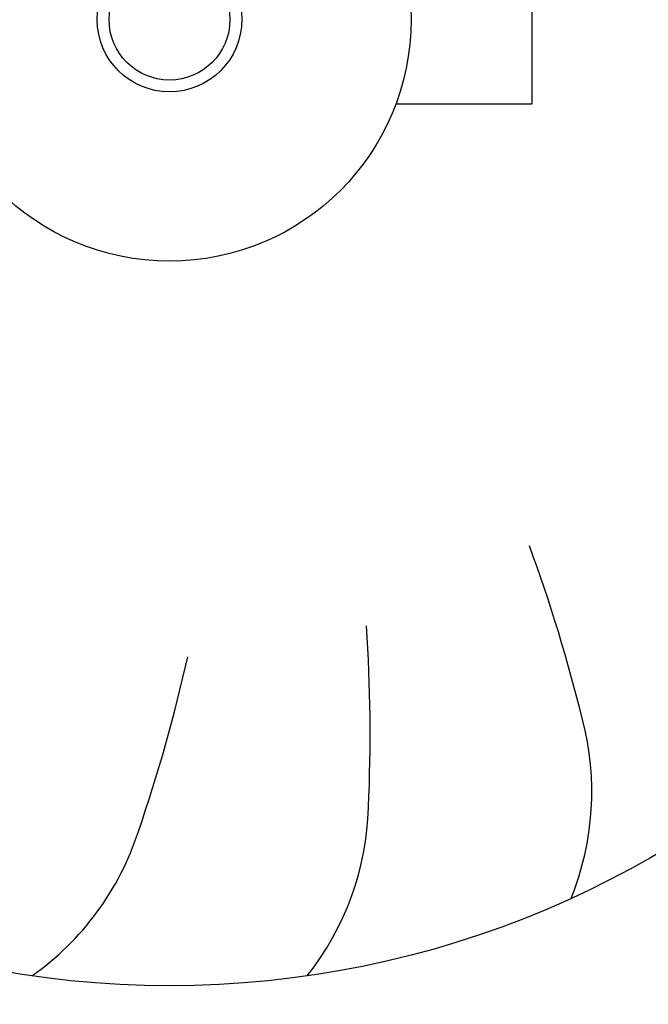
# Model space of a CAD drawing. Units: millimetres. Extents: x -180 to 7975, y -122 to 5841.
# Drawn here: x 2474 to 2604, y 2792 to 2996 of the extents above; entities that cross this region are included whole.
import ezdxf

# ---------------------------------------------------------------- set-up
doc = ezdxf.new("R2010")
doc.units = ezdxf.units.MM
doc.layers.add('1', color=7, linetype='Continuous')

# ---------------------------------------------------------------- blocks, each defined once
blk = doc.blocks.new('_1__1', base_point=(9875.198, 4787.206))
at = {"layer": '1', "linetype": 'Continuous'}
h = blk.add_hatch(dxfattribs=at)
h.set_pattern_fill('CUSTOM1', color=6, scale=0.01, angle=45, pattern_type=2)
h.set_pattern_definition([(45, (-1609.299478, -426.3123), (-0.014142135624, 1e-18), [])])
edge = h.paths.add_edge_path()
edge.add_line((9483.926, 4384.737), (9483.926, 4297.187))
edge.add_arc((9485.526, 4297.187), 1.6, 180, 269.9994)
edge.add_line((9485.526, 4295.587), (9663.326, 4295.587))
edge.add_arc((9663.326, 4297.187), 1.6, 270.0006, 360)
edge.add_line((9664.926, 4297.187), (9664.926, 4384.737))
edge.add_arc((9667.776, 4384.737), 2.85, 90, 180, ccw=False)
edge.add_line((9667.776, 4387.587), (9677.076, 4387.587))
edge.add_arc((9677.076, 4389.187), 1.6, 270, 360)
edge.add_line((9678.676, 4389.187), (9678.676, 4389.67))
edge.add_arc((9678.026, 4390.137), 0.8, 324.3409, 360)
edge.add_line((9678.826, 4390.137), (9678.826, 4404.337))
edge.add_line((9678.826, 4404.337), (9679.926, 4404.337))
edge.add_line((9679.926, 4404.337), (9679.926, 4389.187))
edge.add_arc((9677.076, 4389.187), 2.85, -90, 0, ccw=False)
edge.add_line((9677.076, 4386.337), (9667.776, 4386.337))
edge.add_arc((9667.776, 4384.737), 1.6, 90, 180)
edge.add_line((9666.176, 4384.737), (9666.176, 4297.187))
edge.add_arc((9663.326, 4297.187), 2.85, 270.0006, 360, ccw=False)
edge.add_line((9663.326, 4294.337), (9485.526, 4294.337))
edge.add_arc((9485.526, 4297.187), 2.85, 180, 269.9994, ccw=False)
edge.add_line((9482.676, 4297.187), (9482.676, 4384.737))
edge.add_arc((9481.076, 4384.737), 1.6, 0, 90)
edge.add_line((9481.076, 4386.337), (9471.776, 4386.337))
edge.add_arc((9471.776, 4389.187), 2.85, 180, 270, ccw=False)
edge.add_line((9468.926, 4389.187), (9468.926, 4404.337))
edge.add_line((9468.926, 4404.337), (9470.026, 4404.337))
edge.add_line((9470.026, 4404.337), (9470.026, 4390.137))
edge.add_arc((9470.826, 4390.137), 0.8, 180, 215.6591)
edge.add_line((9470.176, 4389.67), (9470.176, 4389.187))
edge.add_arc((9471.776, 4389.187), 1.6, 180, 270)
edge.add_line((9471.776, 4387.587), (9481.076, 4387.587))
edge.add_arc((9481.076, 4384.737), 2.85, 0, 90, ccw=False)
at = {"layer": '1', "color": 6, "linetype": 'Continuous'}
for p, q in [((9639.126, 4334.537), (9639.126, 4331.037)), ((9639.126, 4331.037), (9636.31, 4331.037))]:
    blk.add_line(p, q, dxfattribs=at)
at = {"layer": '1', "color": 1, "linetype": 'Continuous'}
for radius in [20, 5]:
    blk.add_circle((9631.626, 4332.787), radius, dxfattribs=at)
at = {"layer": '1', "color": 6, "linetype": 'Continuous'}
for radius in [1.495, 1.25]:
    blk.add_circle((9631.626, 4332.787), radius, dxfattribs=at)
at = {"layer": '1', "color": 2, "linetype": 'Continuous'}
blk.add_arc((9627.776, 4331.237), 31.15, 270, 0, dxfattribs=at)
at = {"layer": '1', "color": 1, "linetype": 'Continuous'}
for centre, radius, start, end in [((9607.72, 4310.357), 33.409, 13.754, 20.2051), ((9607.72, 4310.357), 33.409, 13.754, 20.2051), ((9607.72, 4310.357), 33.409, 13.754, 20.2051), ((9607.72, 4310.357), 33.409, 13.754, 20.2051), ((9607.72, 4310.357), 33.409, 13.754, 20.2051), ((9607.72, 4310.357), 33.409, 13.754, 20.2051), ((9607.72, 4310.357), 33.409, 13.754, 20.2051), ((9607.72, 4310.357), 33.409, 13.754, 20.2051), ((9607.72, 4310.357), 33.409, 13.754, 20.2051), ((9607.72, 4310.357), 33.409, 13.754, 20.2051), ((9607.72, 4310.357), 33.409, 13.754, 20.2051), ((9607.72, 4310.357), 33.409, 13.754, 20.2051), ((9607.72, 4310.357), 33.409, 13.754, 20.2051), ((9607.72, 4310.357), 33.409, 13.754, 20.2051), ((9607.72, 4310.357), 33.409, 13.754, 20.2051), ((9607.72, 4310.357), 33.409, 13.754, 20.2051), ((9607.72, 4310.357), 33.409, 13.754, 20.2051), ((9607.72, 4310.357), 33.409, 13.754, 20.2051), ((9607.72, 4310.357), 33.409, 13.754, 20.2051), ((9607.72, 4310.357), 33.409, 13.754, 20.2051), ((9607.72, 4310.357), 33.409, 13.754, 20.2051), ((9607.72, 4310.357), 33.409, 13.754, 20.2051), ((9607.72, 4310.357), 33.409, 13.754, 20.2051), ((9607.72, 4310.357), 33.409, 13.754, 20.2051), ((9607.72, 4310.357), 33.409, 13.754, 20.2051), ((9607.72, 4310.357), 33.409, 13.754, 20.2051), ((9607.72, 4310.357), 33.409, 13.754, 20.2051), ((9607.72, 4310.357), 33.409, 13.754, 20.2051), ((9607.72, 4310.357), 33.409, 13.754, 20.2051), ((9607.72, 4310.357), 33.409, 13.754, 20.2051), ((9607.72, 4310.357), 33.409, 13.754, 20.2051), ((9607.72, 4310.357), 33.409, 13.754, 20.2051), ((9607.72, 4310.357), 33.409, 13.754, 20.2051), ((9607.72, 4310.357), 33.409, 13.754, 20.2051), ((9607.72, 4310.357), 33.409, 13.754, 20.2051), ((9607.72, 4310.357), 33.409, 13.754, 20.2051), ((9607.72, 4310.357), 33.409, 13.754, 20.2051), ((9607.72, 4310.357), 33.409, 13.754, 20.2051), ((9607.72, 4310.357), 33.409, 13.754, 20.2051), ((9607.72, 4310.357), 33.409, 13.754, 20.2051), ((9607.72, 4310.357), 33.409, 13.754, 20.2051), ((9607.72, 4310.357), 33.409, 13.754, 20.2051), ((9607.72, 4310.357), 33.409, 13.754, 20.2051), ((9607.72, 4310.357), 33.409, 13.754, 20.2051), ((9607.72, 4310.357), 33.409, 13.754, 20.2051), ((9607.72, 4310.357), 33.409, 13.754, 20.2051), ((9607.72, 4310.357), 33.409, 13.754, 20.2051), ((9607.72, 4310.357), 33.409, 13.754, 20.2051), ((9607.72, 4310.357), 33.409, 13.754, 20.2051), ((9607.72, 4310.357), 33.409, 13.754, 20.2051), ((9607.72, 4310.357), 33.409, 13.754, 20.2051), ((9607.72, 4310.357), 33.409, 13.754, 20.2051), ((9607.72, 4310.357), 33.409, 13.754, 20.2051), ((9607.72, 4310.357), 33.409, 13.754, 20.2051), ((9607.72, 4310.357), 33.409, 13.754, 20.2051), ((9607.72, 4310.357), 33.409, 13.754, 20.2051), ((9607.72, 4310.357), 33.409, 13.754, 20.2051), ((9607.72, 4310.357), 33.409, 13.754, 20.2051), ((9607.72, 4310.357), 33.409, 13.754, 20.2051), ((9607.72, 4310.357), 33.409, 13.754, 20.2051), ((9607.72, 4310.357), 33.409, 13.754, 20.2051), ((9607.72, 4310.357), 33.409, 13.754, 20.2051), ((9607.72, 4310.357), 33.409, 13.754, 20.2051), ((9607.72, 4310.357), 33.409, 13.754, 20.2051), ((9607.72, 4310.357), 33.409, 13.754, 20.2051), ((9607.72, 4310.357), 33.409, 13.754, 20.2051), ((9607.72, 4310.357), 33.409, 13.754, 20.2051), ((9607.72, 4310.357), 33.409, 13.754, 20.2051), ((9607.72, 4310.357), 33.409, 13.754, 20.2051), ((9607.72, 4310.357), 33.409, 13.754, 20.2051), ((9607.72, 4310.357), 33.409, 13.754, 20.2051), ((9607.72, 4310.357), 33.409, 13.754, 20.2051), ((9607.72, 4310.357), 33.409, 13.754, 20.2051), ((9607.72, 4310.357), 33.409, 13.754, 20.2051), ((9607.72, 4310.357), 33.409, 13.754, 20.2051), ((9607.72, 4310.357), 33.409, 13.754, 20.2051), ((9607.72, 4310.357), 33.409, 13.754, 20.2051), ((9607.72, 4310.357), 33.409, 13.754, 20.2051), ((9607.72, 4310.357), 33.409, 13.754, 20.2051), ((9607.72, 4310.357), 33.409, 13.754, 20.2051), ((9607.72, 4310.357), 33.409, 13.754, 20.2051), ((9607.72, 4310.357), 33.409, 13.754, 20.2051), ((9602.369, 4318.001), 33.409, 357.3904, 3.8414), ((9602.369, 4318.001), 33.409, 357.3904, 3.8414), ((9602.369, 4318.001), 33.409, 357.3904, 3.8414), ((9602.369, 4318.001), 33.409, 357.3904, 3.8414), ((9602.369, 4318.001), 33.409, 357.3904, 3.8414), ((9602.369, 4318.001), 33.409, 357.3904, 3.8414), ((9602.369, 4318.001), 33.409, 357.3904, 3.8414), ((9602.369, 4318.001), 33.409, 357.3904, 3.8414), ((9602.369, 4318.001), 33.409, 357.3904, 3.8414), ((9602.369, 4318.001), 33.409, 357.3904, 3.8414), ((9602.369, 4318.001), 33.409, 357.3904, 3.8414), ((9602.369, 4318.001), 33.409, 357.3904, 3.8414), ((9602.369, 4318.001), 33.409, 357.3904, 3.8414), ((9602.369, 4318.001), 33.409, 357.3904, 3.8414), ((9602.369, 4318.001), 33.409, 357.3904, 3.8414), ((9602.369, 4318.001), 33.409, 357.3904, 3.8414), ((9602.369, 4318.001), 33.409, 357.3904, 3.8414), ((9602.369, 4318.001), 33.409, 357.3904, 3.8414), ((9602.369, 4318.001), 33.409, 357.3904, 3.8414), ((9602.369, 4318.001), 33.409, 357.3904, 3.8414), ((9602.369, 4318.001), 33.409, 357.3904, 3.8414), ((9602.369, 4318.001), 33.409, 357.3904, 3.8414), ((9602.369, 4318.001), 33.409, 357.3904, 3.8414), ((9602.369, 4318.001), 33.409, 357.3904, 3.8414), ((9602.369, 4318.001), 33.409, 357.3904, 3.8414), ((9602.369, 4318.001), 33.409, 357.3904, 3.8414), ((9602.369, 4318.001), 33.409, 357.3904, 3.8414), ((9602.369, 4318.001), 33.409, 357.3904, 3.8414), ((9602.369, 4318.001), 33.409, 357.3904, 3.8414), ((9602.369, 4318.001), 33.409, 357.3904, 3.8414), ((9602.369, 4318.001), 33.409, 357.3904, 3.8414), ((9602.369, 4318.001), 33.409, 357.3904, 3.8414), ((9602.369, 4318.001), 33.409, 357.3904, 3.8414), ((9602.369, 4318.001), 33.409, 357.3904, 3.8414), ((9602.369, 4318.001), 33.409, 357.3904, 3.8414), ((9602.369, 4318.001), 33.409, 357.3904, 3.8414), ((9602.369, 4318.001), 33.409, 357.3904, 3.8414), ((9602.369, 4318.001), 33.409, 357.3904, 3.8414), ((9602.369, 4318.001), 33.409, 357.3904, 3.8414), ((9602.369, 4318.001), 33.409, 357.3904, 3.8414), ((9602.369, 4318.001), 33.409, 357.3904, 3.8414), ((9602.369, 4318.001), 33.409, 357.3904, 3.8414), ((9602.369, 4318.001), 33.409, 357.3904, 3.8414), ((9602.369, 4318.001), 33.409, 357.3904, 3.8414), ((9602.369, 4318.001), 33.409, 357.3904, 3.8414), ((9602.369, 4318.001), 33.409, 357.3904, 3.8414), ((9602.369, 4318.001), 33.409, 357.3904, 3.8414), ((9602.369, 4318.001), 33.409, 357.3904, 3.8414), ((9602.369, 4318.001), 33.409, 357.3904, 3.8414), ((9602.369, 4318.001), 33.409, 357.3904, 3.8414), ((9602.369, 4318.001), 33.409, 357.3904, 3.8414), ((9602.369, 4318.001), 33.409, 357.3904, 3.8414), ((9602.369, 4318.001), 33.409, 357.3904, 3.8414), ((9602.369, 4318.001), 33.409, 357.3904, 3.8414), ((9602.369, 4318.001), 33.409, 357.3904, 3.8414), ((9602.369, 4318.001), 33.409, 357.3904, 3.8414), ((9602.369, 4318.001), 33.409, 357.3904, 3.8414), ((9602.369, 4318.001), 33.409, 357.3904, 3.8414), ((9602.369, 4318.001), 33.409, 357.3904, 3.8414), ((9602.369, 4318.001), 33.409, 357.3904, 3.8414), ((9602.369, 4318.001), 33.409, 357.3904, 3.8414), ((9602.369, 4318.001), 33.409, 357.3904, 3.8414), ((9602.369, 4318.001), 33.409, 357.3904, 3.8414), ((9602.369, 4318.001), 33.409, 357.3904, 3.8414), ((9602.369, 4318.001), 33.409, 357.3904, 3.8414), ((9602.369, 4318.001), 33.409, 357.3904, 3.8414), ((9602.369, 4318.001), 33.409, 357.3904, 3.8414), ((9602.369, 4318.001), 33.409, 357.3904, 3.8414), ((9602.369, 4318.001), 33.409, 357.3904, 3.8414), ((9602.369, 4318.001), 33.409, 357.3904, 3.8414), ((9602.369, 4318.001), 33.409, 357.3904, 3.8414), ((9602.369, 4318.001), 33.409, 357.3904, 3.8414), ((9602.369, 4318.001), 33.409, 357.3904, 3.8414), ((9602.369, 4318.001), 33.409, 357.3904, 3.8414), ((9602.369, 4318.001), 33.409, 357.3904, 3.8414), ((9602.369, 4318.001), 33.409, 357.3904, 3.8414), ((9602.369, 4318.001), 33.409, 357.3904, 3.8414), ((9602.369, 4318.001), 33.409, 357.3904, 3.8414), ((9602.369, 4318.001), 33.409, 357.3904, 3.8414), ((9602.369, 4318.001), 33.409, 357.3904, 3.8414), ((9602.369, 4318.001), 33.409, 357.3904, 3.8414), ((9602.369, 4318.001), 33.409, 357.3904, 3.8414), ((9599.389, 4326.842), 33.409, 341.0267, 347.4778), ((9599.389, 4326.842), 33.409, 341.0267, 347.4778), ((9599.389, 4326.842), 33.409, 341.0267, 347.4778), ((9599.389, 4326.842), 33.409, 341.0267, 347.4778), ((9599.389, 4326.842), 33.409, 341.0267, 347.4778), ((9599.389, 4326.842), 33.409, 341.0267, 347.4778), ((9599.389, 4326.842), 33.409, 341.0267, 347.4778), ((9599.389, 4326.842), 33.409, 341.0267, 347.4778), ((9599.389, 4326.842), 33.409, 341.0267, 347.4778), ((9599.389, 4326.842), 33.409, 341.0267, 347.4778), ((9599.389, 4326.842), 33.409, 341.0267, 347.4778), ((9599.389, 4326.842), 33.409, 341.0267, 347.4778), ((9599.389, 4326.842), 33.409, 341.0267, 347.4778), ((9599.389, 4326.842), 33.409, 341.0267, 347.4778), ((9599.389, 4326.842), 33.409, 341.0267, 347.4778), ((9599.389, 4326.842), 33.409, 341.0267, 347.4778), ((9599.389, 4326.842), 33.409, 341.0267, 347.4778), ((9599.389, 4326.842), 33.409, 341.0267, 347.4778), ((9599.389, 4326.842), 33.409, 341.0267, 347.4778), ((9599.389, 4326.842), 33.409, 341.0267, 347.4778), ((9599.389, 4326.842), 33.409, 341.0267, 347.4778), ((9599.389, 4326.842), 33.409, 341.0267, 347.4778), ((9599.389, 4326.842), 33.409, 341.0267, 347.4778), ((9599.389, 4326.842), 33.409, 341.0267, 347.4778), ((9599.389, 4326.842), 33.409, 341.0267, 347.4778), ((9599.389, 4326.842), 33.409, 341.0267, 347.4778), ((9599.389, 4326.842), 33.409, 341.0267, 347.4778), ((9599.389, 4326.842), 33.409, 341.0267, 347.4778), ((9599.389, 4326.842), 33.409, 341.0267, 347.4778), ((9599.389, 4326.842), 33.409, 341.0267, 347.4778), ((9599.389, 4326.842), 33.409, 341.0267, 347.4778), ((9599.389, 4326.842), 33.409, 341.0267, 347.4778), ((9599.389, 4326.842), 33.409, 341.0267, 347.4778), ((9599.389, 4326.842), 33.409, 341.0267, 347.4778), ((9599.389, 4326.842), 33.409, 341.0267, 347.4778), ((9599.389, 4326.842), 33.409, 341.0267, 347.4778), ((9599.389, 4326.842), 33.409, 341.0267, 347.4778), ((9599.389, 4326.842), 33.409, 341.0267, 347.4778), ((9599.389, 4326.842), 33.409, 341.0267, 347.4778), ((9599.389, 4326.842), 33.409, 341.0267, 347.4778), ((9599.389, 4326.842), 33.409, 341.0267, 347.4778), ((9599.389, 4326.842), 33.409, 341.0267, 347.4778), ((9599.389, 4326.842), 33.409, 341.0267, 347.4778), ((9599.389, 4326.842), 33.409, 341.0267, 347.4778), ((9599.389, 4326.842), 33.409, 341.0267, 347.4778), ((9599.389, 4326.842), 33.409, 341.0267, 347.4778), ((9599.389, 4326.842), 33.409, 341.0267, 347.4778), ((9599.389, 4326.842), 33.409, 341.0267, 347.4778), ((9599.389, 4326.842), 33.409, 341.0267, 347.4778), ((9599.389, 4326.842), 33.409, 341.0267, 347.4778), ((9599.389, 4326.842), 33.409, 341.0267, 347.4778), ((9599.389, 4326.842), 33.409, 341.0267, 347.4778), ((9599.389, 4326.842), 33.409, 341.0267, 347.4778), ((9599.389, 4326.842), 33.409, 341.0267, 347.4778), ((9599.389, 4326.842), 33.409, 341.0267, 347.4778), ((9599.389, 4326.842), 33.409, 341.0267, 347.4778), ((9599.389, 4326.842), 33.409, 341.0267, 347.4778), ((9599.389, 4326.842), 33.409, 341.0267, 347.4778), ((9599.389, 4326.842), 33.409, 341.0267, 347.4778), ((9599.389, 4326.842), 33.409, 341.0267, 347.4778), ((9599.389, 4326.842), 33.409, 341.0267, 347.4778), ((9599.389, 4326.842), 33.409, 341.0267, 347.4778), ((9599.389, 4326.842), 33.409, 341.0267, 347.4778), ((9599.389, 4326.842), 33.409, 341.0267, 347.4778), ((9599.389, 4326.842), 33.409, 341.0267, 347.4778), ((9599.389, 4326.842), 33.409, 341.0267, 347.4778), ((9599.389, 4326.842), 33.409, 341.0267, 347.4778), ((9599.389, 4326.842), 33.409, 341.0267, 347.4778), ((9599.389, 4326.842), 33.409, 341.0267, 347.4778), ((9599.389, 4326.842), 33.409, 341.0267, 347.4778), ((9599.389, 4326.842), 33.409, 341.0267, 347.4778), ((9599.389, 4326.842), 33.409, 341.0267, 347.4778), ((9599.389, 4326.842), 33.409, 341.0267, 347.4778), ((9599.389, 4326.842), 33.409, 341.0267, 347.4778), ((9599.389, 4326.842), 33.409, 341.0267, 347.4778), ((9599.389, 4326.842), 33.409, 341.0267, 347.4778), ((9599.389, 4326.842), 33.409, 341.0267, 347.4778), ((9599.389, 4326.842), 33.409, 341.0267, 347.4778), ((9599.389, 4326.842), 33.409, 341.0267, 347.4778), ((9599.389, 4326.842), 33.409, 341.0267, 347.4778), ((9599.389, 4326.842), 33.409, 341.0267, 347.4778), ((9599.389, 4326.842), 33.409, 341.0267, 347.4778), ((9634.495, 4316.802), 5.871, 337.9062, 14.786), ((9634.495, 4316.802), 5.871, 337.9062, 14.786), ((9634.495, 4316.802), 5.871, 337.9062, 14.786), ((9634.495, 4316.802), 5.871, 337.9062, 14.786), ((9634.495, 4316.802), 5.871, 337.9062, 14.786), ((9634.495, 4316.802), 5.871, 337.9062, 14.786), ((9634.495, 4316.802), 5.871, 337.9062, 14.786), ((9634.495, 4316.802), 5.871, 337.9062, 14.786), ((9634.495, 4316.802), 5.871, 337.9062, 14.786), ((9634.495, 4316.802), 5.871, 337.9062, 14.786), ((9634.495, 4316.802), 5.871, 337.9062, 14.786), ((9634.495, 4316.802), 5.871, 337.9062, 14.786), ((9634.495, 4316.802), 5.871, 337.9062, 14.786), ((9634.495, 4316.802), 5.871, 337.9062, 14.786), ((9634.495, 4316.802), 5.871, 337.9062, 14.786), ((9634.495, 4316.802), 5.871, 337.9062, 14.786), ((9634.495, 4316.802), 5.871, 337.9062, 14.786), ((9634.495, 4316.802), 5.871, 337.9062, 14.786), ((9634.495, 4316.802), 5.871, 337.9062, 14.786), ((9634.495, 4316.802), 5.871, 337.9062, 14.786), ((9634.495, 4316.802), 5.871, 337.9062, 14.786), ((9634.495, 4316.802), 5.871, 337.9062, 14.786), ((9634.495, 4316.802), 5.871, 337.9062, 14.786), ((9634.495, 4316.802), 5.871, 337.9062, 14.786), ((9634.495, 4316.802), 5.871, 337.9062, 14.786), ((9634.495, 4316.802), 5.871, 337.9062, 14.786), ((9634.495, 4316.802), 5.871, 337.9062, 14.786), ((9634.495, 4316.802), 5.871, 337.9062, 14.786), ((9634.495, 4316.802), 5.871, 337.9062, 14.786), ((9634.495, 4316.802), 5.871, 337.9062, 14.786), ((9634.495, 4316.802), 5.871, 337.9062, 14.786), ((9634.495, 4316.802), 5.871, 337.9062, 14.786), ((9634.495, 4316.802), 5.871, 337.9062, 14.786), ((9634.495, 4316.802), 5.871, 337.9062, 14.786), ((9634.495, 4316.802), 5.871, 337.9062, 14.786), ((9634.495, 4316.802), 5.871, 337.9062, 14.786), ((9634.495, 4316.802), 5.871, 337.9062, 14.786), ((9634.495, 4316.802), 5.871, 337.9062, 14.786), ((9634.495, 4316.802), 5.871, 337.9062, 14.786), ((9634.495, 4316.802), 5.871, 337.9062, 14.786), ((9634.495, 4316.802), 5.871, 337.9062, 14.786), ((9634.495, 4316.802), 5.871, 337.9062, 14.786), ((9634.495, 4316.802), 5.871, 337.9062, 14.786), ((9634.495, 4316.802), 5.871, 337.9062, 14.786), ((9634.495, 4316.802), 5.871, 337.9062, 14.786), ((9634.495, 4316.802), 5.871, 337.9062, 14.786), ((9634.495, 4316.802), 5.871, 337.9062, 14.786), ((9634.495, 4316.802), 5.871, 337.9062, 14.786), ((9634.495, 4316.802), 5.871, 337.9062, 14.786), ((9634.495, 4316.802), 5.871, 337.9062, 14.786), ((9634.495, 4316.802), 5.871, 337.9062, 14.786), ((9634.495, 4316.802), 5.871, 337.9062, 14.786), ((9634.495, 4316.802), 5.871, 337.9062, 14.786), ((9634.495, 4316.802), 5.871, 337.9062, 14.786), ((9634.495, 4316.802), 5.871, 337.9062, 14.786), ((9634.495, 4316.802), 5.871, 337.9062, 14.786), ((9634.495, 4316.802), 5.871, 337.9062, 14.786), ((9634.495, 4316.802), 5.871, 337.9062, 14.786), ((9634.495, 4316.802), 5.871, 337.9062, 14.786), ((9634.495, 4316.802), 5.871, 337.9062, 14.786), ((9634.495, 4316.802), 5.871, 337.9062, 14.786), ((9634.495, 4316.802), 5.871, 337.9062, 14.786), ((9634.495, 4316.802), 5.871, 337.9062, 14.786), ((9634.495, 4316.802), 5.871, 337.9062, 14.786), ((9634.495, 4316.802), 5.871, 337.9062, 14.786), ((9634.495, 4316.802), 5.871, 337.9062, 14.786), ((9634.495, 4316.802), 5.871, 337.9062, 14.786), ((9634.495, 4316.802), 5.871, 337.9062, 14.786), ((9634.495, 4316.802), 5.871, 337.9062, 14.786), ((9634.495, 4316.802), 5.871, 337.9062, 14.786), ((9634.495, 4316.802), 5.871, 337.9062, 14.786), ((9634.495, 4316.802), 5.871, 337.9062, 14.786), ((9634.495, 4316.802), 5.871, 337.9062, 14.786), ((9634.495, 4316.802), 5.871, 337.9062, 14.786), ((9634.495, 4316.802), 5.871, 337.9062, 14.786), ((9634.495, 4316.802), 5.871, 337.9062, 14.786), ((9634.495, 4316.802), 5.871, 337.9062, 14.786), ((9634.495, 4316.802), 5.871, 337.9062, 14.786), ((9634.495, 4316.802), 5.871, 337.9062, 14.786), ((9634.495, 4316.802), 5.871, 337.9062, 14.786), ((9634.495, 4316.802), 5.871, 337.9062, 14.786), ((9634.495, 4316.802), 5.871, 337.9062, 14.786), ((9629.875, 4316.641), 5.871, 321.5426, 358.4224), ((9629.875, 4316.641), 5.871, 321.5426, 358.4224), ((9629.875, 4316.641), 5.871, 321.5426, 358.4224), ((9629.875, 4316.641), 5.871, 321.5426, 358.4224), ((9629.875, 4316.641), 5.871, 321.5426, 358.4224), ((9629.875, 4316.641), 5.871, 321.5426, 358.4224), ((9629.875, 4316.641), 5.871, 321.5426, 358.4224), ((9629.875, 4316.641), 5.871, 321.5426, 358.4224), ((9629.875, 4316.641), 5.871, 321.5426, 358.4224), ((9629.875, 4316.641), 5.871, 321.5426, 358.4224), ((9629.875, 4316.641), 5.871, 321.5426, 358.4224), ((9629.875, 4316.641), 5.871, 321.5426, 358.4224), ((9629.875, 4316.641), 5.871, 321.5426, 358.4224), ((9629.875, 4316.641), 5.871, 321.5426, 358.4224), ((9629.875, 4316.641), 5.871, 321.5426, 358.4224), ((9629.875, 4316.641), 5.871, 321.5426, 358.4224), ((9629.875, 4316.641), 5.871, 321.5426, 358.4224), ((9629.875, 4316.641), 5.871, 321.5426, 358.4224), ((9629.875, 4316.641), 5.871, 321.5426, 358.4224), ((9629.875, 4316.641), 5.871, 321.5426, 358.4224), ((9629.875, 4316.641), 5.871, 321.5426, 358.4224), ((9629.875, 4316.641), 5.871, 321.5426, 358.4224), ((9629.875, 4316.641), 5.871, 321.5426, 358.4224), ((9629.875, 4316.641), 5.871, 321.5426, 358.4224), ((9629.875, 4316.641), 5.871, 321.5426, 358.4224), ((9629.875, 4316.641), 5.871, 321.5426, 358.4224), ((9629.875, 4316.641), 5.871, 321.5426, 358.4224), ((9629.875, 4316.641), 5.871, 321.5426, 358.4224), ((9629.875, 4316.641), 5.871, 321.5426, 358.4224), ((9629.875, 4316.641), 5.871, 321.5426, 358.4224), ((9629.875, 4316.641), 5.871, 321.5426, 358.4224), ((9629.875, 4316.641), 5.871, 321.5426, 358.4224), ((9629.875, 4316.641), 5.871, 321.5426, 358.4224), ((9629.875, 4316.641), 5.871, 321.5426, 358.4224), ((9629.875, 4316.641), 5.871, 321.5426, 358.4224), ((9629.875, 4316.641), 5.871, 321.5426, 358.4224), ((9629.875, 4316.641), 5.871, 321.5426, 358.4224), ((9629.875, 4316.641), 5.871, 321.5426, 358.4224), ((9629.875, 4316.641), 5.871, 321.5426, 358.4224), ((9629.875, 4316.641), 5.871, 321.5426, 358.4224), ((9629.875, 4316.641), 5.871, 321.5426, 358.4224), ((9629.875, 4316.641), 5.871, 321.5426, 358.4224), ((9629.875, 4316.641), 5.871, 321.5426, 358.4224), ((9629.875, 4316.641), 5.871, 321.5426, 358.4224), ((9629.875, 4316.641), 5.871, 321.5426, 358.4224), ((9629.875, 4316.641), 5.871, 321.5426, 358.4224), ((9629.875, 4316.641), 5.871, 321.5426, 358.4224), ((9629.875, 4316.641), 5.871, 321.5426, 358.4224), ((9629.875, 4316.641), 5.871, 321.5426, 358.4224), ((9629.875, 4316.641), 5.871, 321.5426, 358.4224), ((9629.875, 4316.641), 5.871, 321.5426, 358.4224), ((9629.875, 4316.641), 5.871, 321.5426, 358.4224), ((9629.875, 4316.641), 5.871, 321.5426, 358.4224), ((9629.875, 4316.641), 5.871, 321.5426, 358.4224), ((9629.875, 4316.641), 5.871, 321.5426, 358.4224), ((9629.875, 4316.641), 5.871, 321.5426, 358.4224), ((9629.875, 4316.641), 5.871, 321.5426, 358.4224), ((9629.875, 4316.641), 5.871, 321.5426, 358.4224), ((9629.875, 4316.641), 5.871, 321.5426, 358.4224), ((9629.875, 4316.641), 5.871, 321.5426, 358.4224), ((9629.875, 4316.641), 5.871, 321.5426, 358.4224), ((9629.875, 4316.641), 5.871, 321.5426, 358.4224), ((9629.875, 4316.641), 5.871, 321.5426, 358.4224), ((9629.875, 4316.641), 5.871, 321.5426, 358.4224), ((9629.875, 4316.641), 5.871, 321.5426, 358.4224), ((9629.875, 4316.641), 5.871, 321.5426, 358.4224), ((9629.875, 4316.641), 5.871, 321.5426, 358.4224), ((9629.875, 4316.641), 5.871, 321.5426, 358.4224), ((9629.875, 4316.641), 5.871, 321.5426, 358.4224), ((9629.875, 4316.641), 5.871, 321.5426, 358.4224), ((9629.875, 4316.641), 5.871, 321.5426, 358.4224), ((9629.875, 4316.641), 5.871, 321.5426, 358.4224), ((9629.875, 4316.641), 5.871, 321.5426, 358.4224), ((9629.875, 4316.641), 5.871, 321.5426, 358.4224), ((9629.875, 4316.641), 5.871, 321.5426, 358.4224), ((9629.875, 4316.641), 5.871, 321.5426, 358.4224), ((9629.875, 4316.641), 5.871, 321.5426, 358.4224), ((9629.875, 4316.641), 5.871, 321.5426, 358.4224), ((9629.875, 4316.641), 5.871, 321.5426, 358.4224), ((9629.875, 4316.641), 5.871, 321.5426, 358.4224), ((9629.875, 4316.641), 5.871, 321.5426, 358.4224), ((9629.875, 4316.641), 5.871, 321.5426, 358.4224), ((9625.397, 4317.789), 5.871, 305.1789, 342.0587), ((9625.397, 4317.789), 5.871, 305.1789, 342.0587), ((9625.397, 4317.789), 5.871, 305.1789, 342.0587), ((9625.397, 4317.789), 5.871, 305.1789, 342.0587), ((9625.397, 4317.789), 5.871, 305.1789, 342.0587), ((9625.397, 4317.789), 5.871, 305.1789, 342.0587), ((9625.397, 4317.789), 5.871, 305.1789, 342.0587), ((9625.397, 4317.789), 5.871, 305.1789, 342.0587), ((9625.397, 4317.789), 5.871, 305.1789, 342.0587), ((9625.397, 4317.789), 5.871, 305.1789, 342.0587), ((9625.397, 4317.789), 5.871, 305.1789, 342.0587), ((9625.397, 4317.789), 5.871, 305.1789, 342.0587), ((9625.397, 4317.789), 5.871, 305.1789, 342.0587), ((9625.397, 4317.789), 5.871, 305.1789, 342.0587), ((9625.397, 4317.789), 5.871, 305.1789, 342.0587), ((9625.397, 4317.789), 5.871, 305.1789, 342.0587), ((9625.397, 4317.789), 5.871, 305.1789, 342.0587), ((9625.397, 4317.789), 5.871, 305.1789, 342.0587), ((9625.397, 4317.789), 5.871, 305.1789, 342.0587), ((9625.397, 4317.789), 5.871, 305.1789, 342.0587), ((9625.397, 4317.789), 5.871, 305.1789, 342.0587), ((9625.397, 4317.789), 5.871, 305.1789, 342.0587), ((9625.397, 4317.789), 5.871, 305.1789, 342.0587), ((9625.397, 4317.789), 5.871, 305.1789, 342.0587), ((9625.397, 4317.789), 5.871, 305.1789, 342.0587), ((9625.397, 4317.789), 5.871, 305.1789, 342.0587), ((9625.397, 4317.789), 5.871, 305.1789, 342.0587), ((9625.397, 4317.789), 5.871, 305.1789, 342.0587), ((9625.397, 4317.789), 5.871, 305.1789, 342.0587), ((9625.397, 4317.789), 5.871, 305.1789, 342.0587), ((9625.397, 4317.789), 5.871, 305.1789, 342.0587), ((9625.397, 4317.789), 5.871, 305.1789, 342.0587), ((9625.397, 4317.789), 5.871, 305.1789, 342.0587), ((9625.397, 4317.789), 5.871, 305.1789, 342.0587), ((9625.397, 4317.789), 5.871, 305.1789, 342.0587), ((9625.397, 4317.789), 5.871, 305.1789, 342.0587), ((9625.397, 4317.789), 5.871, 305.1789, 342.0587), ((9625.397, 4317.789), 5.871, 305.1789, 342.0587), ((9625.397, 4317.789), 5.871, 305.1789, 342.0587), ((9625.397, 4317.789), 5.871, 305.1789, 342.0587), ((9625.397, 4317.789), 5.871, 305.1789, 342.0587), ((9625.397, 4317.789), 5.871, 305.1789, 342.0587), ((9625.397, 4317.789), 5.871, 305.1789, 342.0587), ((9625.397, 4317.789), 5.871, 305.1789, 342.0587), ((9625.397, 4317.789), 5.871, 305.1789, 342.0587), ((9625.397, 4317.789), 5.871, 305.1789, 342.0587), ((9625.397, 4317.789), 5.871, 305.1789, 342.0587), ((9625.397, 4317.789), 5.871, 305.1789, 342.0587), ((9625.397, 4317.789), 5.871, 305.1789, 342.0587), ((9625.397, 4317.789), 5.871, 305.1789, 342.0587), ((9625.397, 4317.789), 5.871, 305.1789, 342.0587), ((9625.397, 4317.789), 5.871, 305.1789, 342.0587), ((9625.397, 4317.789), 5.871, 305.1789, 342.0587), ((9625.397, 4317.789), 5.871, 305.1789, 342.0587), ((9625.397, 4317.789), 5.871, 305.1789, 342.0587), ((9625.397, 4317.789), 5.871, 305.1789, 342.0587), ((9625.397, 4317.789), 5.871, 305.1789, 342.0587), ((9625.397, 4317.789), 5.871, 305.1789, 342.0587), ((9625.397, 4317.789), 5.871, 305.1789, 342.0587), ((9625.397, 4317.789), 5.871, 305.1789, 342.0587), ((9625.397, 4317.789), 5.871, 305.1789, 342.0587), ((9625.397, 4317.789), 5.871, 305.1789, 342.0587), ((9625.397, 4317.789), 5.871, 305.1789, 342.0587), ((9625.397, 4317.789), 5.871, 305.1789, 342.0587), ((9625.397, 4317.789), 5.871, 305.1789, 342.0587), ((9625.397, 4317.789), 5.871, 305.1789, 342.0587), ((9625.397, 4317.789), 5.871, 305.1789, 342.0587), ((9625.397, 4317.789), 5.871, 305.1789, 342.0587), ((9625.397, 4317.789), 5.871, 305.1789, 342.0587), ((9625.397, 4317.789), 5.871, 305.1789, 342.0587), ((9625.397, 4317.789), 5.871, 305.1789, 342.0587), ((9625.397, 4317.789), 5.871, 305.1789, 342.0587), ((9625.397, 4317.789), 5.871, 305.1789, 342.0587), ((9625.397, 4317.789), 5.871, 305.1789, 342.0587), ((9625.397, 4317.789), 5.871, 305.1789, 342.0587), ((9625.397, 4317.789), 5.871, 305.1789, 342.0587), ((9625.397, 4317.789), 5.871, 305.1789, 342.0587), ((9625.397, 4317.789), 5.871, 305.1789, 342.0587), ((9625.397, 4317.789), 5.871, 305.1789, 342.0587), ((9625.397, 4317.789), 5.871, 305.1789, 342.0587), ((9625.397, 4317.789), 5.871, 305.1789, 342.0587), ((9625.397, 4317.789), 5.871, 305.1789, 342.0587)]:
    blk.add_arc(centre, radius, start, end, dxfattribs=at)

msp = doc.modelspace()

# ---------------------------------------------------------------- block references
at = {"layer": '1', "xscale": 10, "yscale": 10, "zscale": 10}
msp.add_blockref('_1__1', (4940.22, 7539.96), dxfattribs=at)

doc.saveas('drawing.dxf')
